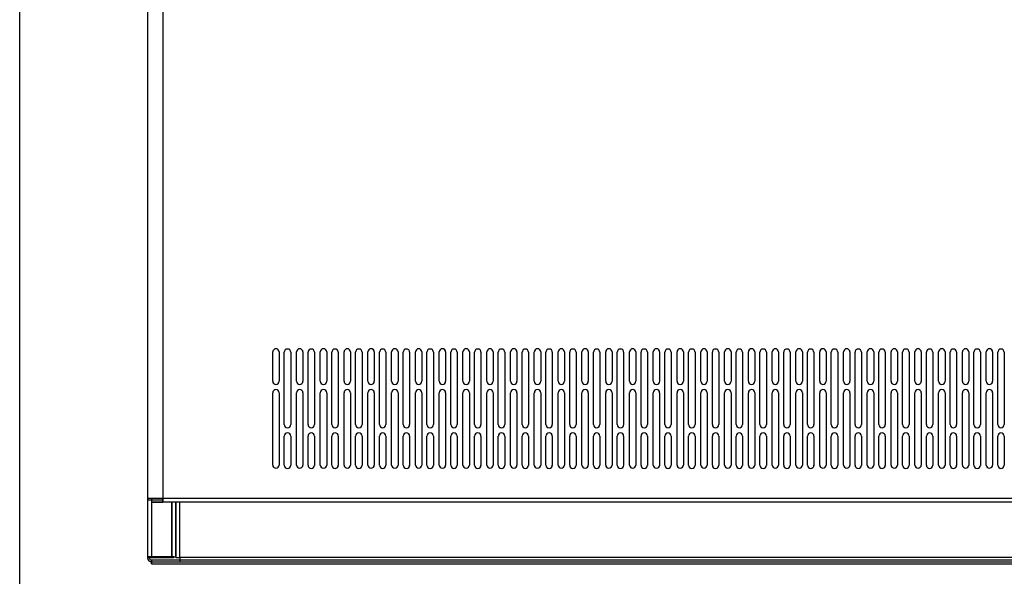
# Model space of a CAD drawing. Units: millimetres. Extents: x -15 to 395, y 19 to 306.
# Drawn here: x -15 to 83, y 116 to 171 of the extents above; entities that cross this region are included whole.
import ezdxf

# ---------------------------------------------------------------- set-up
doc = ezdxf.new("R2010")
doc.units = ezdxf.units.MM
doc.layers.add('DETAIL', color=7, linetype='Continuous')

msp = doc.modelspace()

# ---------------------------------------------------------------- linework, layer by layer
at = {"layer": 'DETAIL'}
for p, q in [((-14.695, 24.252), (-14.695, 301.209)), ((-0.534, 215.023), (-0.534, 123.392)), ((-2.058, 213.223), (-2.058, 117.931)), ((10.308, 135.362), (10.308, 138.252)), ((10.943, 138.252), (10.943, 135.352)), ((11.451, 131.081), (11.451, 138.22)), ((12.086, 138.22), (12.086, 131.07)), ((12.658, 135.362), (12.658, 138.252)), ((13.293, 138.252), (13.293, 135.352)), ((13.801, 131.081), (13.801, 138.22)), ((14.436, 138.22), (14.436, 131.07)), ((15.008, 135.362), (15.008, 138.252)), ((15.643, 138.252), (15.643, 135.352)), ((16.151, 131.081), (16.151, 138.22)), ((16.786, 138.22), (16.786, 131.07)), ((17.358, 135.362), (17.358, 138.252)), ((17.993, 138.252), (17.993, 135.352)), ((18.501, 131.081), (18.501, 138.22)), ((19.136, 138.22), (19.136, 131.07)), ((19.708, 135.362), (19.708, 138.252)), ((20.343, 138.252), (20.343, 135.352)), ((20.851, 131.081), (20.851, 138.22)), ((21.486, 138.22), (21.486, 131.07)), ((22.058, 135.362), (22.058, 138.252)), ((22.693, 138.252), (22.693, 135.352)), ((23.201, 131.081), (23.201, 138.22)), ((23.836, 138.22), (23.836, 131.07)), ((24.408, 135.362), (24.408, 138.252)), ((25.043, 138.252), (25.043, 135.352)), ((25.551, 131.081), (25.551, 138.22)), ((26.186, 138.22), (26.186, 131.07)), ((26.758, 135.362), (26.758, 138.252)), ((27.393, 138.252), (27.393, 135.352)), ((27.901, 131.081), (27.901, 138.22)), ((28.536, 138.22), (28.536, 131.07)), ((29.108, 135.362), (29.108, 138.252)), ((29.743, 138.252), (29.743, 135.352)), ((30.251, 131.081), (30.251, 138.22)), ((30.886, 138.22), (30.886, 131.07)), ((31.458, 135.362), (31.458, 138.252)), ((32.093, 138.252), (32.093, 135.352)), ((32.601, 131.081), (32.601, 138.22)), ((33.236, 138.22), (33.236, 131.07)), ((33.808, 135.362), (33.808, 138.252)), ((34.443, 138.252), (34.443, 135.352)), ((34.951, 131.081), (34.951, 138.22)), ((35.586, 138.22), (35.586, 131.07)), ((36.158, 135.362), (36.158, 138.252)), ((36.793, 138.252), (36.793, 135.352)), ((37.301, 131.081), (37.301, 138.22)), ((37.936, 138.22), (37.936, 131.07)), ((38.508, 135.362), (38.508, 138.252)), ((39.143, 138.252), (39.143, 135.352)), ((39.651, 131.081), (39.651, 138.22)), ((40.286, 138.22), (40.286, 131.07)), ((40.858, 135.362), (40.858, 138.252)), ((41.493, 138.252), (41.493, 135.352)), ((42.001, 131.081), (42.001, 138.22)), ((42.636, 138.22), (42.636, 131.07)), ((43.208, 135.362), (43.208, 138.252)), ((43.843, 138.252), (43.843, 135.352)), ((44.351, 131.081), (44.351, 138.22)), ((44.986, 138.22), (44.986, 131.07)), ((45.558, 135.362), (45.558, 138.252)), ((46.193, 138.252), (46.193, 135.352)), ((46.701, 131.081), (46.701, 138.22)), ((47.336, 138.22), (47.336, 131.07)), ((47.908, 135.362), (47.908, 138.252)), ((48.543, 138.252), (48.543, 135.352)), ((49.051, 131.081), (49.051, 138.22)), ((49.686, 138.22), (49.686, 131.07)), ((50.258, 135.362), (50.258, 138.252)), ((50.893, 138.252), (50.893, 135.352)), ((51.401, 131.081), (51.401, 138.22)), ((52.036, 138.22), (52.036, 131.07)), ((52.608, 135.362), (52.608, 138.252)), ((53.243, 138.252), (53.243, 135.352)), ((53.751, 131.081), (53.751, 138.22)), ((54.386, 138.22), (54.386, 131.07)), ((54.958, 135.362), (54.958, 138.252)), ((55.593, 138.252), (55.593, 135.352)), ((56.101, 131.081), (56.101, 138.22)), ((56.736, 138.22), (56.736, 131.07)), ((57.308, 135.362), (57.308, 138.252)), ((57.943, 138.252), (57.943, 135.352)), ((58.451, 131.081), (58.451, 138.22)), ((59.086, 138.22), (59.086, 131.07)), ((59.658, 135.362), (59.658, 138.252)), ((60.293, 138.252), (60.293, 135.352)), ((60.801, 131.081), (60.801, 138.22)), ((61.436, 138.22), (61.436, 131.07)), ((62.008, 135.362), (62.008, 138.252)), ((62.643, 138.252), (62.643, 135.352)), ((63.151, 131.081), (63.151, 138.22)), ((63.786, 138.22), (63.786, 131.07)), ((64.358, 135.362), (64.358, 138.252)), ((64.993, 138.252), (64.993, 135.352)), ((65.501, 131.081), (65.501, 138.22)), ((66.136, 138.22), (66.136, 131.07)), ((66.708, 135.362), (66.708, 138.252)), ((67.343, 138.252), (67.343, 135.352)), ((67.851, 131.081), (67.851, 138.22)), ((68.486, 138.22), (68.486, 131.07)), ((69.058, 135.362), (69.058, 138.252)), ((69.693, 138.252), (69.693, 135.352)), ((70.201, 131.081), (70.201, 138.22)), ((70.836, 138.22), (70.836, 131.07)), ((71.408, 135.362), (71.408, 138.252)), ((72.043, 138.252), (72.043, 135.352)), ((72.551, 131.081), (72.551, 138.22)), ((73.186, 138.22), (73.186, 131.07)), ((73.758, 135.362), (73.758, 138.252)), ((74.393, 138.252), (74.393, 135.352)), ((74.901, 131.081), (74.901, 138.22)), ((75.536, 138.22), (75.536, 131.07)), ((76.108, 135.362), (76.108, 138.252)), ((76.743, 138.252), (76.743, 135.352)), ((77.251, 131.081), (77.251, 138.22)), ((77.886, 138.22), (77.886, 131.07)), ((78.458, 135.362), (78.458, 138.252)), ((79.093, 138.252), (79.093, 135.352)), ((79.601, 131.081), (79.601, 138.22)), ((80.236, 138.22), (80.236, 131.07)), ((80.808, 135.362), (80.808, 138.252)), ((81.443, 138.252), (81.443, 135.352)), ((81.951, 131.081), (81.951, 138.22)), ((82.586, 138.22), (82.586, 131.07)), ((10.308, 127.073), (10.308, 134.212)), ((10.943, 134.212), (10.943, 127.063)), ((12.658, 127.073), (12.658, 134.212)), ((13.293, 134.212), (13.293, 127.063)), ((15.008, 127.073), (15.008, 134.212)), ((15.643, 134.212), (15.643, 127.063)), ((17.358, 127.073), (17.358, 134.212)), ((17.993, 134.212), (17.993, 127.063)), ((19.708, 127.073), (19.708, 134.212)), ((20.343, 134.212), (20.343, 127.063)), ((22.058, 127.073), (22.058, 134.212)), ((22.693, 134.212), (22.693, 127.063)), ((24.408, 127.073), (24.408, 134.212)), ((25.043, 134.212), (25.043, 127.063)), ((26.758, 127.073), (26.758, 134.212)), ((27.393, 134.212), (27.393, 127.063)), ((29.108, 127.073), (29.108, 134.212)), ((29.743, 134.212), (29.743, 127.063)), ((31.458, 127.073), (31.458, 134.212)), ((32.093, 134.212), (32.093, 127.063)), ((33.808, 127.073), (33.808, 134.212)), ((34.443, 134.212), (34.443, 127.063)), ((36.158, 127.073), (36.158, 134.212)), ((36.793, 134.212), (36.793, 127.063)), ((38.508, 127.073), (38.508, 134.212)), ((39.143, 134.212), (39.143, 127.063)), ((40.858, 127.073), (40.858, 134.212)), ((41.493, 134.212), (41.493, 127.063)), ((43.208, 127.073), (43.208, 134.212)), ((43.843, 134.212), (43.843, 127.063)), ((45.558, 127.073), (45.558, 134.212)), ((46.193, 134.212), (46.193, 127.063)), ((47.908, 127.073), (47.908, 134.212)), ((48.543, 134.212), (48.543, 127.063)), ((50.258, 127.073), (50.258, 134.212)), ((50.893, 134.212), (50.893, 127.063)), ((52.608, 127.073), (52.608, 134.212)), ((53.243, 134.212), (53.243, 127.063)), ((54.958, 127.073), (54.958, 134.212)), ((55.593, 134.212), (55.593, 127.063)), ((57.308, 127.073), (57.308, 134.212)), ((57.943, 134.212), (57.943, 127.063)), ((59.658, 127.073), (59.658, 134.212)), ((60.293, 134.212), (60.293, 127.063)), ((62.008, 127.073), (62.008, 134.212)), ((62.643, 134.212), (62.643, 127.063)), ((64.358, 127.073), (64.358, 134.212)), ((64.993, 134.212), (64.993, 127.063)), ((66.708, 127.073), (66.708, 134.212)), ((67.343, 134.212), (67.343, 127.063)), ((69.058, 127.073), (69.058, 134.212)), ((69.693, 134.212), (69.693, 127.063)), ((71.408, 127.073), (71.408, 134.212)), ((72.043, 134.212), (72.043, 127.063)), ((73.758, 127.073), (73.758, 134.212)), ((74.393, 134.212), (74.393, 127.063)), ((76.108, 127.073), (76.108, 134.212)), ((76.743, 134.212), (76.743, 127.063)), ((78.458, 127.073), (78.458, 134.212)), ((79.093, 134.212), (79.093, 127.063)), ((80.808, 127.073), (80.808, 134.212)), ((81.443, 134.212), (81.443, 127.063)), ((11.451, 127.041), (11.451, 129.931)), ((12.086, 129.931), (12.086, 127.031)), ((13.801, 127.041), (13.801, 129.931)), ((14.436, 129.931), (14.436, 127.031)), ((16.151, 127.041), (16.151, 129.931)), ((16.786, 129.931), (16.786, 127.031)), ((18.501, 127.041), (18.501, 129.931)), ((19.136, 129.931), (19.136, 127.031)), ((20.851, 127.041), (20.851, 129.931)), ((21.486, 129.931), (21.486, 127.031)), ((23.201, 127.041), (23.201, 129.931)), ((23.836, 129.931), (23.836, 127.031)), ((25.551, 127.041), (25.551, 129.931)), ((26.186, 129.931), (26.186, 127.031)), ((27.901, 127.041), (27.901, 129.931)), ((28.536, 129.931), (28.536, 127.031)), ((30.251, 127.041), (30.251, 129.931)), ((30.886, 129.931), (30.886, 127.031)), ((32.601, 127.041), (32.601, 129.931)), ((33.236, 129.931), (33.236, 127.031)), ((34.951, 127.041), (34.951, 129.931)), ((35.586, 129.931), (35.586, 127.031)), ((37.301, 127.041), (37.301, 129.931)), ((37.936, 129.931), (37.936, 127.031)), ((39.651, 127.041), (39.651, 129.931)), ((40.286, 129.931), (40.286, 127.031)), ((42.001, 127.041), (42.001, 129.931)), ((42.636, 129.931), (42.636, 127.031)), ((44.351, 127.041), (44.351, 129.931)), ((44.986, 129.931), (44.986, 127.031)), ((46.701, 127.041), (46.701, 129.931)), ((47.336, 129.931), (47.336, 127.031)), ((49.051, 127.041), (49.051, 129.931)), ((49.686, 129.931), (49.686, 127.031)), ((51.401, 127.041), (51.401, 129.931)), ((52.036, 129.931), (52.036, 127.031)), ((53.751, 127.041), (53.751, 129.931)), ((54.386, 129.931), (54.386, 127.031)), ((56.101, 127.041), (56.101, 129.931)), ((56.736, 129.931), (56.736, 127.031)), ((58.451, 127.041), (58.451, 129.931)), ((59.086, 129.931), (59.086, 127.031)), ((60.801, 127.041), (60.801, 129.931)), ((61.436, 129.931), (61.436, 127.031)), ((63.151, 127.041), (63.151, 129.931)), ((63.786, 129.931), (63.786, 127.031)), ((65.501, 127.041), (65.501, 129.931)), ((66.136, 129.931), (66.136, 127.031)), ((67.851, 127.041), (67.851, 129.931)), ((68.486, 129.931), (68.486, 127.031)), ((70.201, 127.041), (70.201, 129.931)), ((70.836, 129.931), (70.836, 127.031)), ((72.551, 127.041), (72.551, 129.931)), ((73.186, 129.931), (73.186, 127.031)), ((74.901, 127.041), (74.901, 129.931)), ((75.536, 129.931), (75.536, 127.031)), ((77.251, 127.041), (77.251, 129.931)), ((77.886, 129.931), (77.886, 127.031)), ((79.601, 127.041), (79.601, 129.931)), ((80.236, 129.931), (80.236, 127.031)), ((81.951, 127.041), (81.951, 129.931)), ((82.586, 129.931), (82.586, 127.031)), ((134.467, 123.773), (-2.058, 123.773)), ((-0.534, 123.583), (-2.058, 123.583)), ((134.086, 123.392), (-1.677, 123.392)), ((-1.868, 117.995), (-1.868, 117.877)), ((-1.677, 117.995), (-1.677, 117.931)), ((131.292, 117.931), (1.117, 117.931)), ((1.117, 117.931), (1.117, 117.487)), ((-1.677, 117.677), (-1.677, 117.296)), ((134.076, 117.677), (-1.677, 117.677)), ((-1.677, 117.296), (-1.677, 117.677)), ((-1.677, 117.487), (134.067, 117.487)), ((-1.677, 117.296), (134.086, 117.296))]:
    msp.add_line(p, q, dxfattribs=at)
for points in [[(-0.534, 123.773), (-1.677, 123.773), (-1.677, 123.392), (-0.534, 123.392)], [(0.355, 123.392), (-1.677, 123.392), (-1.677, 117.995), (0.355, 117.995)], [(0.736, 123.392), (0.355, 123.392), (0.355, 117.995), (0.736, 117.995)], [(1.117, 123.392), (0.736, 123.392), (0.736, 117.931), (1.117, 117.931)], [(0.545, 117.995), (-2.058, 117.995), (-2.058, 117.931), (0.545, 117.931)]]:
    msp.add_lwpolyline(points, close=True, dxfattribs=at)
for centre, radius, start, end in [((10.626, 138.252), 0.317, 0, 180), ((11.768, 138.22), 0.317, 0, 180), ((12.976, 138.252), 0.317, 0, 180), ((14.118, 138.22), 0.317, 0, 180), ((15.326, 138.252), 0.317, 0, 180), ((16.468, 138.22), 0.317, 0, 180), ((17.676, 138.252), 0.317, 0, 180), ((18.818, 138.22), 0.317, 0, 180), ((20.026, 138.252), 0.317, 0, 180), ((21.168, 138.22), 0.317, 0, 180), ((22.376, 138.252), 0.317, 0, 180), ((23.518, 138.22), 0.317, 0, 180), ((24.726, 138.252), 0.317, 0, 180), ((25.868, 138.22), 0.317, 0, 180), ((27.076, 138.252), 0.317, 0, 180), ((28.218, 138.22), 0.317, 0, 180), ((29.426, 138.252), 0.317, 0, 180), ((30.568, 138.22), 0.317, 0, 180), ((31.776, 138.252), 0.317, 0, 180), ((32.918, 138.22), 0.317, 0, 180), ((34.126, 138.252), 0.317, 0, 180), ((35.268, 138.22), 0.317, 0, 180), ((36.476, 138.252), 0.317, 0, 180), ((37.618, 138.22), 0.317, 0, 180), ((38.826, 138.252), 0.317, 0, 180), ((39.968, 138.22), 0.317, 0, 180), ((41.176, 138.252), 0.317, 0, 180), ((42.318, 138.22), 0.317, 0, 180), ((43.526, 138.252), 0.317, 0, 180), ((44.668, 138.22), 0.317, 0, 180), ((45.876, 138.252), 0.317, 0, 180), ((47.018, 138.22), 0.317, 0, 180), ((48.226, 138.252), 0.317, 0, 180), ((49.368, 138.22), 0.317, 0, 180), ((50.576, 138.252), 0.317, 0, 180), ((51.718, 138.22), 0.317, 0, 180), ((52.926, 138.252), 0.317, 0, 180), ((54.068, 138.22), 0.317, 0, 180), ((55.276, 138.252), 0.317, 0, 180), ((56.418, 138.22), 0.317, 0, 180), ((57.626, 138.252), 0.317, 0, 180), ((58.768, 138.22), 0.317, 0, 180), ((59.976, 138.252), 0.317, 0, 180), ((61.118, 138.22), 0.317, 0, 180), ((62.326, 138.252), 0.317, 0, 180), ((63.468, 138.22), 0.317, 0, 180), ((64.676, 138.252), 0.317, 0, 180), ((65.818, 138.22), 0.317, 0, 180), ((67.026, 138.252), 0.317, 0, 180), ((68.168, 138.22), 0.317, 0, 180), ((69.376, 138.252), 0.317, 0, 180), ((70.518, 138.22), 0.317, 0, 180), ((71.726, 138.252), 0.317, 0, 180), ((72.868, 138.22), 0.317, 0, 180), ((74.076, 138.252), 0.317, 0, 180), ((75.218, 138.22), 0.317, 0, 180), ((76.426, 138.252), 0.317, 0, 180), ((77.568, 138.22), 0.317, 0, 180), ((78.776, 138.252), 0.317, 0, 180), ((79.918, 138.22), 0.317, 0, 180), ((81.126, 138.252), 0.317, 0, 180), ((82.268, 138.22), 0.317, 0, 180), ((10.626, 135.362), 0.318, 180, 0), ((12.976, 135.362), 0.318, 180, 0), ((15.326, 135.362), 0.318, 180, 0), ((17.676, 135.362), 0.318, 180, 0), ((20.026, 135.362), 0.318, 180, 0), ((22.376, 135.362), 0.318, 180, 0), ((24.726, 135.362), 0.318, 180, 0), ((27.076, 135.362), 0.318, 180, 0), ((29.426, 135.362), 0.318, 180, 0), ((31.776, 135.362), 0.318, 180, 0), ((34.126, 135.362), 0.318, 180, 0), ((36.476, 135.362), 0.318, 180, 0), ((38.826, 135.362), 0.318, 180, 0), ((41.176, 135.362), 0.318, 180, 0), ((43.526, 135.362), 0.318, 180, 0), ((45.876, 135.362), 0.318, 180, 0), ((48.226, 135.362), 0.318, 180, 0), ((50.576, 135.362), 0.318, 180, 0), ((52.926, 135.362), 0.318, 180, 0), ((55.276, 135.362), 0.318, 180, 0), ((57.626, 135.362), 0.318, 180, 0), ((59.976, 135.362), 0.318, 180, 0), ((62.326, 135.362), 0.318, 180, 0), ((64.676, 135.362), 0.318, 180, 0), ((67.026, 135.362), 0.318, 180, 0), ((69.376, 135.362), 0.318, 180, 0), ((71.726, 135.362), 0.318, 180, 0), ((74.076, 135.362), 0.318, 180, 0), ((76.426, 135.362), 0.318, 180, 0), ((78.776, 135.362), 0.318, 180, 0), ((81.126, 135.362), 0.318, 180, 0), ((10.626, 134.212), 0.317, 0, 180), ((12.976, 134.212), 0.317, 0, 180), ((15.326, 134.212), 0.317, 0, 180), ((17.676, 134.212), 0.317, 0, 180), ((20.026, 134.212), 0.317, 0, 180), ((22.376, 134.212), 0.317, 0, 180), ((24.726, 134.212), 0.317, 0, 180), ((27.076, 134.212), 0.317, 0, 180), ((29.426, 134.212), 0.317, 0, 180), ((31.776, 134.212), 0.317, 0, 180), ((34.126, 134.212), 0.317, 0, 180), ((36.476, 134.212), 0.317, 0, 180), ((38.826, 134.212), 0.317, 0, 180), ((41.176, 134.212), 0.317, 0, 180), ((43.526, 134.212), 0.317, 0, 180), ((45.876, 134.212), 0.317, 0, 180), ((48.226, 134.212), 0.317, 0, 180), ((50.576, 134.212), 0.317, 0, 180), ((52.926, 134.212), 0.317, 0, 180), ((55.276, 134.212), 0.317, 0, 180), ((57.626, 134.212), 0.317, 0, 180), ((59.976, 134.212), 0.317, 0, 180), ((62.326, 134.212), 0.317, 0, 180), ((64.676, 134.212), 0.317, 0, 180), ((67.026, 134.212), 0.317, 0, 180), ((69.376, 134.212), 0.317, 0, 180), ((71.726, 134.212), 0.317, 0, 180), ((74.076, 134.212), 0.317, 0, 180), ((76.426, 134.212), 0.317, 0, 180), ((78.776, 134.212), 0.317, 0, 180), ((81.126, 134.212), 0.317, 0, 180), ((11.769, 131.081), 0.318, 180, 0), ((14.119, 131.081), 0.318, 180, 0), ((16.469, 131.081), 0.318, 180, 0), ((18.819, 131.081), 0.318, 180, 0), ((21.169, 131.081), 0.318, 180, 0), ((23.519, 131.081), 0.318, 180, 0), ((25.869, 131.081), 0.318, 180, 0), ((28.219, 131.081), 0.318, 180, 0), ((30.569, 131.081), 0.318, 180, 0), ((32.919, 131.081), 0.318, 180, 0), ((35.269, 131.081), 0.318, 180, 0), ((37.619, 131.081), 0.318, 180, 0), ((39.969, 131.081), 0.318, 180, 0), ((42.319, 131.081), 0.318, 180, 0), ((44.669, 131.081), 0.318, 180, 0), ((47.019, 131.081), 0.318, 180, 0), ((49.369, 131.081), 0.318, 180, 0), ((51.719, 131.081), 0.318, 180, 0), ((54.069, 131.081), 0.318, 180, 0), ((56.419, 131.081), 0.318, 180, 0), ((58.769, 131.081), 0.318, 180, 0), ((61.119, 131.081), 0.318, 180, 0), ((63.469, 131.081), 0.318, 180, 0), ((65.819, 131.081), 0.318, 180, 0), ((68.169, 131.081), 0.318, 180, 0), ((70.519, 131.081), 0.318, 180, 0), ((72.869, 131.081), 0.318, 180, 0), ((75.219, 131.081), 0.318, 180, 0), ((77.569, 131.081), 0.318, 180, 0), ((79.919, 131.081), 0.318, 180, 0), ((82.269, 131.081), 0.318, 180, 0), ((11.769, 129.931), 0.317, 0, 180), ((14.119, 129.931), 0.317, 0, 180), ((16.469, 129.931), 0.317, 0, 180), ((18.819, 129.931), 0.317, 0, 180), ((21.169, 129.931), 0.317, 0, 180), ((23.519, 129.931), 0.317, 0, 180), ((25.869, 129.931), 0.317, 0, 180), ((28.219, 129.931), 0.317, 0, 180), ((30.569, 129.931), 0.317, 0, 180), ((32.919, 129.931), 0.317, 0, 180), ((35.269, 129.931), 0.317, 0, 180), ((37.619, 129.931), 0.317, 0, 180), ((39.969, 129.931), 0.317, 0, 180), ((42.319, 129.931), 0.317, 0, 180), ((44.669, 129.931), 0.317, 0, 180), ((47.019, 129.931), 0.317, 0, 180), ((49.369, 129.931), 0.317, 0, 180), ((51.719, 129.931), 0.317, 0, 180), ((54.069, 129.931), 0.317, 0, 180), ((56.419, 129.931), 0.317, 0, 180), ((58.769, 129.931), 0.317, 0, 180), ((61.119, 129.931), 0.317, 0, 180), ((63.469, 129.931), 0.317, 0, 180), ((65.819, 129.931), 0.317, 0, 180), ((68.169, 129.931), 0.317, 0, 180), ((70.519, 129.931), 0.317, 0, 180), ((72.869, 129.931), 0.317, 0, 180), ((75.219, 129.931), 0.317, 0, 180), ((77.569, 129.931), 0.317, 0, 180), ((79.919, 129.931), 0.317, 0, 180), ((82.269, 129.931), 0.317, 0, 180), ((10.626, 127.073), 0.318, 180, 0), ((11.769, 127.041), 0.318, 180, 0), ((12.976, 127.073), 0.318, 180, 0), ((14.119, 127.041), 0.318, 180, 0), ((15.326, 127.073), 0.318, 180, 0), ((16.469, 127.041), 0.318, 180, 0), ((17.676, 127.073), 0.318, 180, 0), ((18.819, 127.041), 0.318, 180, 0), ((20.026, 127.073), 0.318, 180, 0), ((21.169, 127.041), 0.318, 180, 0), ((22.376, 127.073), 0.318, 180, 0), ((23.519, 127.041), 0.318, 180, 0), ((24.726, 127.073), 0.318, 180, 0), ((25.869, 127.041), 0.318, 180, 0), ((27.076, 127.073), 0.318, 180, 0), ((28.219, 127.041), 0.318, 180, 0), ((29.426, 127.073), 0.318, 180, 0), ((30.569, 127.041), 0.318, 180, 0), ((31.776, 127.073), 0.318, 180, 0), ((32.919, 127.041), 0.318, 180, 0), ((34.126, 127.073), 0.318, 180, 0), ((35.269, 127.041), 0.318, 180, 0), ((36.476, 127.073), 0.318, 180, 0), ((37.619, 127.041), 0.318, 180, 0), ((38.826, 127.073), 0.318, 180, 0), ((39.969, 127.041), 0.318, 180, 0), ((41.176, 127.073), 0.318, 180, 0), ((42.319, 127.041), 0.318, 180, 0), ((43.526, 127.073), 0.318, 180, 0), ((44.669, 127.041), 0.318, 180, 0), ((45.876, 127.073), 0.318, 180, 0), ((47.019, 127.041), 0.318, 180, 0), ((48.226, 127.073), 0.318, 180, 0), ((49.369, 127.041), 0.318, 180, 0), ((50.576, 127.073), 0.318, 180, 0), ((51.719, 127.041), 0.318, 180, 0), ((52.926, 127.073), 0.318, 180, 0), ((54.069, 127.041), 0.318, 180, 0), ((55.276, 127.073), 0.318, 180, 0), ((56.419, 127.041), 0.318, 180, 0), ((57.626, 127.073), 0.318, 180, 0), ((58.769, 127.041), 0.318, 180, 0), ((59.976, 127.073), 0.318, 180, 0), ((61.119, 127.041), 0.318, 180, 0), ((62.326, 127.073), 0.318, 180, 0), ((63.469, 127.041), 0.318, 180, 0), ((64.676, 127.073), 0.318, 180, 0), ((65.819, 127.041), 0.318, 180, 0), ((67.026, 127.073), 0.318, 180, 0), ((68.169, 127.041), 0.318, 180, 0), ((69.376, 127.073), 0.318, 180, 0), ((70.519, 127.041), 0.318, 180, 0), ((71.726, 127.073), 0.318, 180, 0), ((72.869, 127.041), 0.318, 180, 0), ((74.076, 127.073), 0.318, 180, 0), ((75.219, 127.041), 0.318, 180, 0), ((76.426, 127.073), 0.318, 180, 0), ((77.569, 127.041), 0.318, 180, 0), ((78.776, 127.073), 0.318, 180, 0), ((79.919, 127.041), 0.318, 180, 0), ((81.126, 127.073), 0.318, 180, 0), ((82.269, 127.041), 0.318, 180, 0), ((-1.658, 117.887), 0.4, 180, 270), ((-1.668, 117.877), 0.2, 180, 270)]:
    msp.add_arc(centre, radius, start, end, dxfattribs=at)

doc.saveas('drawing.dxf')
